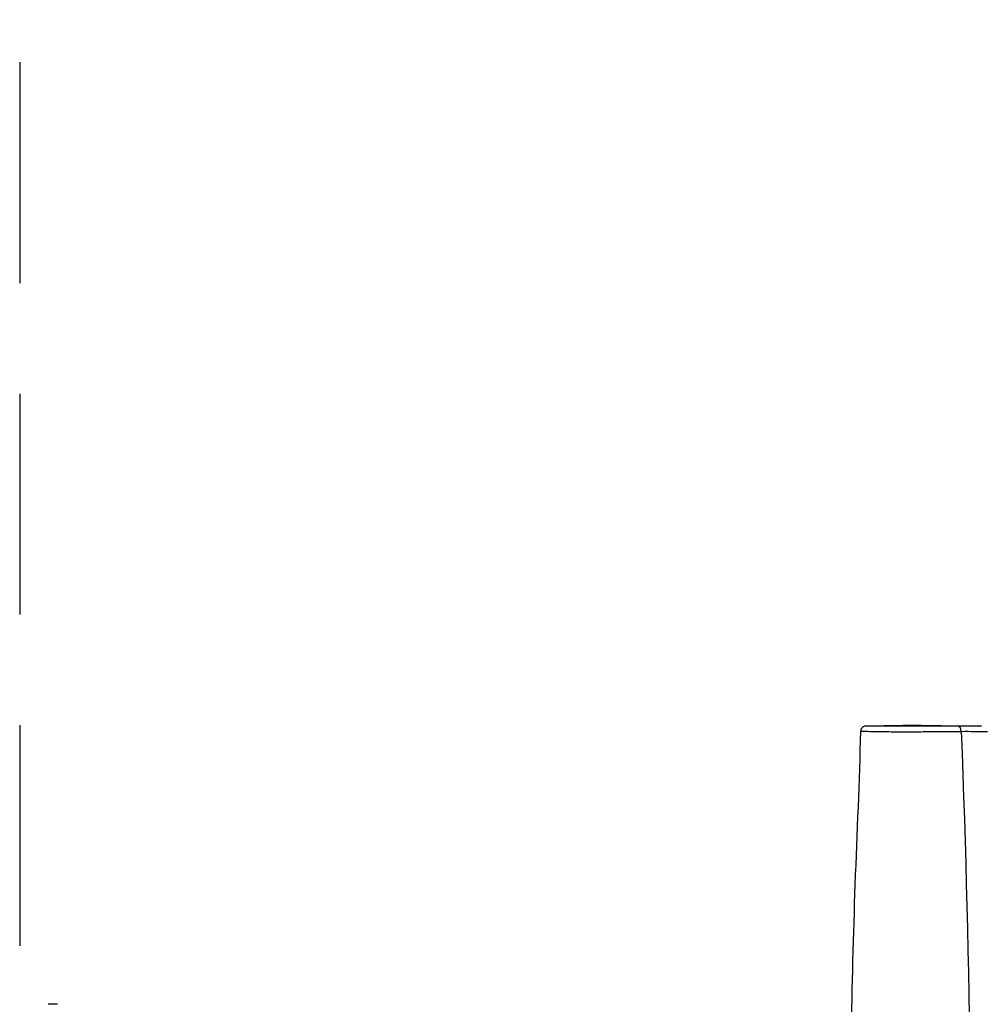
# Model space of a CAD drawing. Units: millimetres. Extents: x -2581 to 3360, y -2208 to 2192.
# Drawn here: x -2467 to -1924, y 234 to 791 of the extents above; entities that cross this region are included whole.
import ezdxf

# ---------------------------------------------------------------- set-up
doc = ezdxf.new("R2010")
doc.units = ezdxf.units.MM
doc.header["$LTSCALE"] = 50
doc.linetypes.add('DASHED', pattern=[0.75, 0.5, -0.25])
doc.layers.add('SW_Toestellen', color=2, linetype='Continuous')

msp = doc.modelspace()

# ---------------------------------------------------------------- linework, layer by layer
at = {"layer": 'SW_Toestellen'}
for p, q in [((-1957.21, 391.67), (-1988.42, 391.13)), ((-1957.21, 391.67), (-1923, 391.07)), ((-1934.52, 388.12), (-1934.52, 388.12)), ((-2445.57, 233.67), (-2450.8, 233.67))]:
    msp.add_line(p, q, dxfattribs=at)
at = {"layer": 'SW_Toestellen', "color": 254, "linetype": 'DASHED', "ltscale": 5}
msp.add_lwpolyline([(-2466.91, -246.89), (-2466.91, -1908.33), (-328.83, -1908.33, 0.10366), (527.37, -2193.75, 0.323326), (2775.23, -935.67, 0.670297), (1935.32, 1864.04, 0.168558), (527.37, 2177.09, 0.10366), (-328.83, 1891.67), (-2466.91, 1891.67), (-2466.91, 230.23)], format="xyb", dxfattribs=at)
at = {"layer": 'SW_Toestellen'}
msp.add_ellipse((-1936.7, 388.11), major_axis=(-0.01, 3), ratio=0.727457, start_param=4.713732, end_param=6.263623, dxfattribs=at)
for points, knots in [([(-1988.42, 391.13), (-1988.43, 391.13), (-1988.44, 391.13), (-1988.46, 391.12), (-1988.48, 391.12), (-1988.51, 391.12), (-1988.54, 391.12), (-1988.61, 391.12), (-1988.65, 391.11), (-1988.76, 391.1), (-1988.82, 391.1), (-1989.01, 391.06), (-1989.09, 391.04), (-1989.36, 390.96), (-1989.53, 390.92), (-1990, 390.66), (-1990.17, 390.55), (-1990.5, 390.25), (-1990.63, 390.12), (-1990.96, 389.69), (-1991.16, 389.33), (-1991.34, 388.66), (-1991.37, 388.42), (-1991.38, 388.17)], [-7.80025872, -7.80025872, -7.80025872, -7.80025872, -7.7806532, -7.7806532, -7.76104767, -7.76104767, -7.74144215, -7.74144215, -7.72826611, -7.72826611, -7.71856545, -7.71856545, -7.71298813, -7.71298813, -7.70801305, -7.70801305, -7.70591989, -7.70591989, -7.70473872, -7.70473872, -7.70305851, -7.70305851, -7.7022311, -7.7022311, -7.7022311, -7.7022311]), ([(-1936.67, 391.11), (-1937.63, 391.11), (-1938.67, 391.1), (-1940.98, 391.1), (-1942.27, 391.09), (-1945.58, 391.09), (-1947.69, 391.09), (-1951.19, 391.09), (-1952.52, 391.09), (-1955.23, 391.09), (-1956.63, 391.09), (-1959.41, 391.09), (-1960.79, 391.09), (-1964.52, 391.1), (-1966.83, 391.1), (-1970.78, 391.1), (-1972.44, 391.1), (-1975.47, 391.09), (-1976.86, 391.09), (-1979.26, 391.08), (-1980.33, 391.08), (-1982.3, 391.08), (-1983.22, 391.08), (-1984.55, 391.08), (-1985.04, 391.08), (-1985.85, 391.08), (-1986.18, 391.08), (-1987.14, 391.1), (-1987.56, 391.1), (-1988.17, 391.12), (-1988.35, 391.12), (-1988.43, 391.13), (-1988.43, 391.13), (-1988.42, 391.13)], [-0.849079, -0.849079, -0.849079, -0.849079, -0.359238, -0.359238, 0.181471, 0.181471, 0.955954, 0.955954, 1.41812, 1.41812, 1.900435, 1.900435, 2.382751, 2.382751, 3.218521, 3.218521, 3.843942, 3.843942, 4.391038, 4.391038, 4.831622, 4.831622, 5.272207, 5.272207, 5.596396, 5.596396, 5.920584, 5.920584, 6.71956, 6.71956, 7.518535, 7.518535, 7.800259, 7.800259, 7.800259, 7.800259]), ([(-1923, 391.07), (-1923.17, 391.08), (-1923.42, 391.08), (-1924.1, 391.09), (-1924.56, 391.09), (-1925.73, 391.1), (-1926.46, 391.11), (-1928.01, 391.12), (-1928.83, 391.12), (-1931.73, 391.12), (-1934, 391.12), (-1936.67, 391.11)], [20.392492, 20.392492, 20.392492, 20.392492, 20.726664, 20.726664, 21.170778, 21.170778, 21.750557, 21.750557, 22.330335, 22.330335, 23.683277, 23.683277, 23.683277, 23.683277]), ([(-1988.76, -225.41), (-1988.78, -215.23), (-1989.55, -204.34), (-1991.17, -184.5), (-1992.01, -175.25), (-1994.24, -145.48), (-1994.57, -124.87), (-1994.74, -79.41), (-1994.87, -54.5), (-1996.13, 4.35), (-1996.79, 38.29), (-1997.62, 119.85), (-1997.52, 167.49), (-1996.19, 243.96), (-1995.42, 272.79), (-1993.42, 330.57), (-1991.83, 360.06), (-1991.38, 388.17)], [18.018888, 18.018888, 18.018888, 18.018888, 21.20151, 21.20151, 23.992065, 23.992065, 30.17575, 30.17575, 37.677999, 37.677999, 47.85949, 47.85949, 62.152257, 62.152257, 70.804, 70.804, 79.498052, 79.498052, 79.498052, 79.498052]), ([(-1991.38, 388.17), (-1991.38, 388.18), (-1991.37, 388.19), (-1991.29, 388.22), (-1991.11, 388.24), (-1990.46, 388.26), (-1990.03, 388.26), (-1988.96, 388.22), (-1988.58, 388.21), (-1987.62, 388.17), (-1987.02, 388.14), (-1985.39, 388.09), (-1984.3, 388.07), (-1982.06, 388.02), (-1980.9, 388.01), (-1978.31, 387.97), (-1976.85, 387.95), (-1973.65, 387.92), (-1971.91, 387.91), (-1967.74, 387.89), (-1965.3, 387.89), (-1961.29, 387.9), (-1959.79, 387.91), (-1956.76, 387.93), (-1955.22, 387.95), (-1952.21, 387.98), (-1950.71, 387.99), (-1946.76, 388.04), (-1944.38, 388.06), (-1940.66, 388.09), (-1939.22, 388.1), (-1936.68, 388.12), (-1935.56, 388.12), (-1934.52, 388.12)], [-7.702231, -7.702231, -7.702231, -7.702231, -7.518535, -7.518535, -6.71956, -6.71956, -5.920584, -5.920584, -5.596396, -5.596396, -5.272207, -5.272207, -4.831622, -4.831622, -4.391038, -4.391038, -3.843942, -3.843942, -3.218521, -3.218521, -2.382751, -2.382751, -1.900435, -1.900435, -1.41812, -1.41812, -0.955954, -0.955954, -0.181471, -0.181471, 0.359238, 0.359238, 0.849042, 0.849042, 0.849042, 0.849042]), ([(-1934.52, 388.12), (-1931.65, 388.13), (-1929.29, 388.12), (-1926.28, 388.11), (-1925.43, 388.11), (-1923.82, 388.1), (-1923.06, 388.09), (-1921.83, 388.08), (-1921.33, 388.08), (-1920.48, 388.07), (-1920.12, 388.07), (-1919.82, 388.07), (-1919.76, 388.07), (-1919.76, 388.07)], [-23.683277, -23.683277, -23.683277, -23.683277, -22.330335, -22.330335, -21.750557, -21.750557, -21.170778, -21.170778, -20.726664, -20.726664, -20.282549, -20.282549, -20.04309, -20.04309, -20.04309, -20.04309]), ([(-1934.52, 388.12), (-1929.4, 255.91), (-1927.83, 123.76), (-1930.47, -52.78), (-1933.01, -97.29), (-1933.02, -186.18), (-1930.17, -230.54), (-1929.51, -318.24), (-1929.87, -361.49), (-1930.91, -404.75)], [0.0044291, 0.0044291, 0.0044291, 0.0044291, 0.4993151, 0.4993151, 0.6658535, 0.6658535, 0.8329587, 0.8329587, 0.9955197, 0.9955197, 0.9955197, 0.9955197])]:
    msp.add_open_spline(points, degree=3, knots=knots, dxfattribs=at)

doc.saveas('drawing.dxf')
